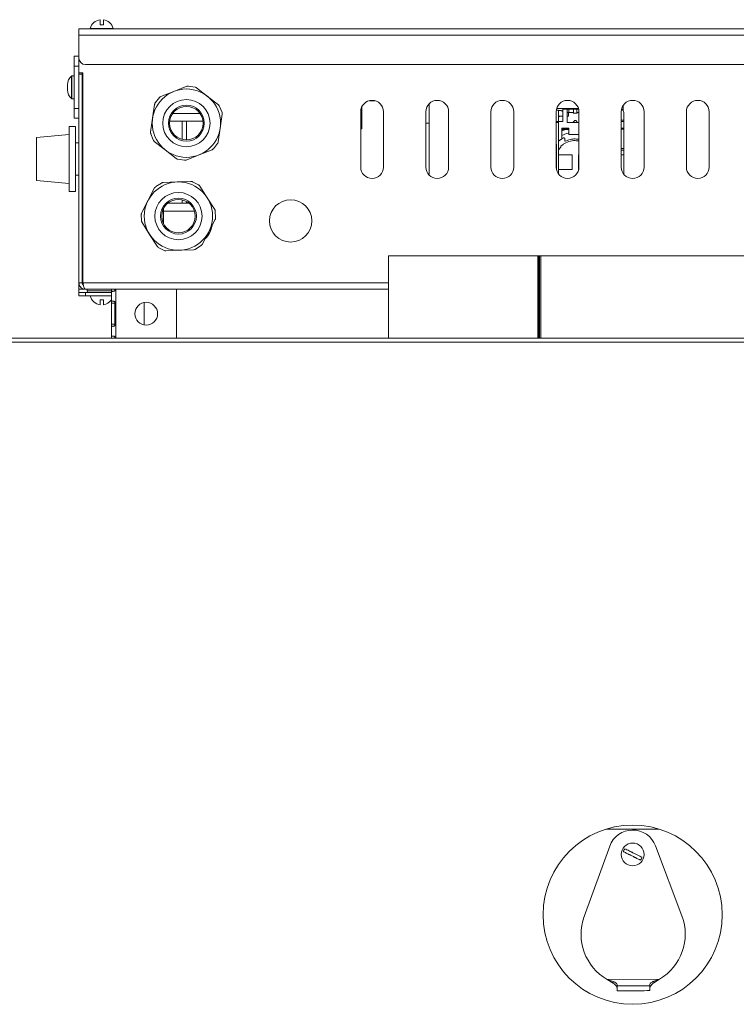
# Model space of a CAD drawing. Units: millimetres. Extents: x -892 to 1328, y -872 to 626.
# Drawn here: x 892 to 1112, y 323 to 626 of the extents above; entities that cross this region are included whole.
import ezdxf

# ---------------------------------------------------------------- set-up
doc = ezdxf.new("R2010")
doc.units = ezdxf.units.MM

msp = doc.modelspace()

# ---------------------------------------------------------------- linework, layer by layer
at = {"color": 7, "linetype": 'Continuous', "lineweight": 15}
for p, q in [((1250.58, 622.91), (910.58, 622.91)), ((910.58, 620.91), (910.58, 622.91)), ((914.08, 622.95), (914.08, 622.91)), ((921.08, 622.95), (914.08, 622.95)), ((918.08, 624.11), (917.08, 624.11)), ((921.08, 622.91), (921.08, 622.95)), ((910.58, 613.91), (910.58, 620.91)), ((910.58, 614.43), (909.08, 614.43)), ((910.58, 609.41), (910.58, 613.91)), ((909.08, 598.44), (909.08, 611.38)), ((1248.58, 611.91), (912.58, 611.91)), ((909.08, 608.41), (908.42, 608.41)), ((910.58, 609.41), (911.76, 609.41)), ((910.58, 609.41), (910.58, 608.91)), ((910.58, 608.91), (910.58, 544.91)), ((911.58, 608.91), (910.58, 608.91)), ((911.58, 609.41), (911.58, 608.91)), ((911.58, 544.91), (911.58, 608.91)), ((911.76, 544.91), (911.76, 609.41)), ((907.08, 604.17), (907.08, 605.71)), ((911.76, 606.51), (911.58, 606.51)), ((939.7, 603.66), (943.69, 605.24)), ((946.24, 605.01), (944.2, 605.3)), ((946.72, 604.8), (950.08, 602.14)), ((907.08, 604.17), (907.08, 604.11)), ((911.58, 603.31), (911.76, 603.31)), ((935.3, 601.76), (934.02, 600.14)), ((935.72, 602.07), (939.7, 603.66)), ((950.08, 602.14), (953.45, 599.49)), ((908.42, 601.41), (909.08, 601.41)), ((909.08, 600.89), (909.06, 600.89)), ((909.06, 598.97), (909.08, 598.97)), ((933.2, 595.42), (933.82, 599.67)), ((954.52, 597.16), (953.76, 599.07)), ((997.46, 598.99), (997.46, 592.16)), ((999.75, 600.81), (1001.41, 600.81)), ((1017.71, 599.41), (1018.16, 599.41)), ((1018.16, 599.41), (1018.16, 599.93)), ((1018.16, 593.91), (1018.16, 599.41)), ((1077.62, 599.28), (1077.62, 597.79)), ((911.76, 595.91), (911.58, 595.91)), ((939.4, 596.91), (947.77, 596.91)), ((954.58, 596.64), (953.96, 592.4)), ((997.08, 597.41), (997.08, 580.41)), ((1004.08, 580.41), (1004.08, 597.41)), ((1017.08, 597.41), (1017.08, 580.41)), ((1024.08, 580.41), (1024.08, 597.41)), ((1037.08, 597.41), (1037.08, 580.41)), ((1044.08, 580.41), (1044.08, 597.41)), ((1057.08, 597.41), (1057.08, 580.41)), ((1057.86, 597.87), (1057.11, 597.87)), ((1057.13, 597.95), (1057.86, 597.95)), ((1057.26, 598.46), (1063.87, 598.46)), ((1057.86, 597.95), (1057.86, 597.87)), ((1057.86, 594.41), (1057.86, 597.87)), ((1058.66, 597.76), (1057.86, 597.76)), ((1058.16, 596.01), (1057.86, 595.71)), ((1059.16, 596.01), (1058.16, 596.01)), ((1059.16, 594.41), (1059.16, 598.21)), ((1059.16, 598.21), (1060.46, 598.21)), ((1060.46, 598.21), (1060.46, 594.11)), ((1060.96, 598.21), (1060.46, 598.21)), ((1060.46, 597.21), (1060.96, 597.21)), ((1060.91, 596.01), (1060.46, 596.01)), ((1061.16, 597.21), (1060.91, 596.96)), ((1060.91, 596.96), (1060.91, 596.01)), ((1061.86, 598.21), (1060.96, 598.21)), ((1060.96, 597.21), (1060.96, 598.21)), ((1061.86, 597.21), (1060.96, 597.21)), ((1063.99, 598.21), (1061.86, 598.21)), ((1062.46, 598.16), (1063.46, 598.16)), ((1062.46, 597.01), (1062.46, 598.16)), ((1062.46, 597.01), (1063.46, 597.01)), ((1063.46, 598.16), (1063.46, 597.01)), ((1064.08, 597.21), (1064.06, 597.21)), ((1064.08, 580.41), (1064.08, 597.41)), ((1077.08, 597.41), (1077.08, 580.41)), ((1077.91, 596.96), (1077.91, 594.86)), ((1084.08, 580.41), (1084.08, 597.41)), ((1097.08, 597.41), (1097.08, 580.41)), ((1104.08, 580.41), (1104.08, 597.41)), ((909.58, 592.91), (907.58, 592.91)), ((907.58, 582.91), (907.58, 592.91)), ((910.58, 595.4), (909.08, 595.4)), ((909.58, 582.91), (909.58, 592.91)), ((932.58, 591.18), (933.2, 595.42)), ((942.26, 594.51), (938.47, 594.51)), ((942.26, 594.51), (943.66, 594.51)), ((942.26, 593.51), (942.26, 594.51)), ((942.26, 588.93), (942.26, 593.51)), ((943.66, 594.51), (943.66, 593.51)), ((948.7, 594.51), (943.66, 594.51)), ((943.66, 593.51), (943.66, 588.76)), ((997.08, 592.73), (997.46, 592.73)), ((1017.08, 593.91), (1018.16, 593.91)), ((1018.16, 577.89), (1018.16, 593.91)), ((1057.86, 594.41), (1057.08, 594.41)), ((1057.08, 594.11), (1057.86, 594.11)), ((1057.86, 594.41), (1059.16, 594.41)), ((1057.86, 594.11), (1057.86, 594.41)), ((1057.86, 594.11), (1057.86, 578.21)), ((1060.46, 594.11), (1064.08, 594.11)), ((1062, 594.11), (1062.25, 594.13)), ((1062.25, 594.13), (1062.82, 594.7)), ((1063.1, 594.7), (1063.67, 594.13)), ((1063.67, 594.13), (1064.08, 594.09)), ((1077.91, 594.86), (1077.08, 594.86)), ((1077.08, 594.41), (1077.91, 594.41)), ((1077.91, 594.86), (1077.91, 594.41)), ((1077.91, 594.41), (1077.91, 592.41)), ((907.58, 590.41), (897.58, 589.54)), ((897.58, 582.91), (897.58, 589.54)), ((932.65, 590.66), (933.41, 588.75)), ((953.96, 592.4), (953.35, 588.16)), ((997.08, 592.16), (997.46, 592.16)), ((1060.98, 592.41), (1058.86, 592.41)), ((1058.86, 592.41), (1058.86, 589.11)), ((1058.86, 592.21), (1060.98, 592.21)), ((1059.91, 592.01), (1058.86, 592.01)), ((1058.93, 592.01), (1059.47, 592.21)), ((1060.96, 592.01), (1060.09, 592.01)), ((1060.98, 590.41), (1060.98, 592.41)), ((1064.08, 590.41), (1060.98, 590.41)), ((1077.91, 592.41), (1077.08, 592.41)), ((1077.91, 592.11), (1077.08, 592.11)), ((1077.91, 592.41), (1077.91, 592.11)), ((1077.91, 592.11), (1077.91, 586.1)), ((910.58, 587.91), (909.58, 587.91)), ((937.08, 585.68), (933.72, 588.33)), ((951.86, 586.06), (953.14, 587.68)), ((1057.08, 587.45), (1057.16, 587.45)), ((1057.16, 579.69), (1057.16, 587.45)), ((1058.86, 589.11), (1057.86, 588.42)), ((1058.56, 586.56), (1057.86, 585.73)), ((1058.56, 586.83), (1059.24, 587.36)), ((1058.56, 586.56), (1058.56, 586.83)), ((1058.86, 589.13), (1059.25, 589.35)), ((1059.24, 587.36), (1059.24, 587.42)), ((1059.77, 588.46), (1059.77, 589.05)), ((940.45, 583.02), (937.08, 585.68)), ((947.47, 584.17), (943.48, 582.58)), ((951.45, 585.75), (947.47, 584.17)), ((1057.86, 584.16), (1061.96, 584.16)), ((1061.96, 579.66), (1061.96, 584.16)), ((1063.96, 584.16), (1063.96, 579.66)), ((1063.96, 584.16), (1064.08, 584.16)), ((1077.91, 584.16), (1077.91, 578.41)), ((897.58, 576.29), (897.58, 582.91)), ((907.58, 572.91), (907.58, 582.91)), ((909.58, 572.91), (909.58, 582.91)), ((940.93, 582.81), (942.97, 582.52)), ((909.58, 577.91), (910.58, 577.91)), ((1061.96, 579.66), (1057.86, 579.66)), ((1064, 579.66), (1063.96, 579.66)), ((1077.91, 578.41), (1077.71, 578.41)), ((897.58, 576.29), (907.58, 575.41)), ((935.92, 575.52), (934.18, 574.42)), ((936.42, 575.67), (940.7, 575.85)), ((940.7, 575.85), (944.99, 576.03)), ((947.32, 574.96), (945.49, 575.92)), ((947.7, 574.61), (950, 570.99)), ((907.58, 572.91), (909.58, 572.91)), ((931.84, 570.24), (933.83, 574.03)), ((929.85, 566.44), (931.84, 570.24)), ((937.82, 569.31), (942.26, 569.31)), ((942.26, 570.31), (942.26, 570.4)), ((942.26, 569.31), (942.26, 570.31)), ((943.66, 569.31), (942.26, 569.31)), ((943.66, 569.86), (943.66, 569.31)), ((943.66, 569.31), (944.45, 569.31)), ((950, 570.99), (952.29, 567.37)), ((929.74, 565.93), (929.83, 563.87)), ((936.58, 567.78), (936.58, 562.96)), ((946.05, 566.91), (936.58, 566.91)), ((952.53, 564.81), (952.45, 566.87)), ((932.28, 559.75), (929.98, 563.38)), ((952.42, 564.31), (950.43, 560.51)), ((934.57, 556.13), (932.28, 559.75)), ((950.43, 560.51), (948.44, 556.71)), ((946.35, 555.22), (948.09, 556.33)), ((934.95, 555.78), (936.78, 554.83)), ((941.57, 554.89), (937.29, 554.71)), ((945.86, 555.07), (941.57, 554.89)), ((1005.58, 553.21), (1005.58, 527.91)), ((1051.51, 553.21), (1005.58, 553.21)), ((1051.51, 527.91), (1051.51, 553.21)), ((1051.73, 553.21), (1051.51, 553.21)), ((1051.73, 527.91), (1051.73, 553.21)), ((1051.73, 553.21), (1051.97, 553.21)), ((1051.97, 527.91), (1051.97, 553.21)), ((1051.97, 553.21), (1052.44, 553.21)), ((1155.58, 553.21), (1052.44, 553.21)), ((911.76, 550.91), (911.58, 550.91)), ((910.58, 542.91), (910.58, 544.91)), ((910.58, 544.91), (911.58, 544.91)), ((910.58, 541.91), (910.58, 542.91)), ((910.58, 540.91), (910.58, 541.91)), ((910.58, 541.91), (912.58, 541.91)), ((1005.58, 542.91), (912.58, 542.91)), ((912.58, 541.91), (920.58, 541.91)), ((913.08, 542.91), (913.08, 542.41)), ((920.58, 542.91), (920.58, 538.65)), ((921.58, 542.91), (921.59, 542.48)), ((940.58, 542.91), (940.58, 527.91)), ((912.58, 540.91), (910.58, 540.91)), ((912.58, 540.91), (920.58, 540.91)), ((914.08, 540.91), (914.08, 540.87)), ((914.08, 540.87), (920.58, 540.87)), ((917.08, 539.71), (918.08, 539.71)), ((921.58, 538.65), (920.58, 538.65)), ((920.58, 538.65), (920.58, 532.17)), ((921.58, 538.65), (921.59, 539.09)), ((921.58, 538.65), (921.58, 532.17)), ((921.88, 532.17), (921.88, 538.65)), ((930.58, 531.97), (930.58, 538.85)), ((920.58, 532.17), (920.58, 527.91)), ((921.58, 532.17), (920.58, 532.17)), ((921.58, 532.17), (921.59, 531.74)), ((838.03, 527.91), (1323.13, 527.91)), ((921.58, 527.91), (921.59, 528.35)), ((1088.62, 377.21), (1072.55, 377.21)), ((1073.53, 371.97), (1065.69, 350.37)), ((1095.71, 350.55), (1087.6, 372.06)), ((1072.79, 331.02), (1074.6, 329.91)), ((1072.79, 331.02), (1074.6, 330.39)), ((1074.6, 329.91), (1074.6, 330.39)), ((1087.04, 330.47), (1088.85, 331.12)), ((1087.05, 329.98), (1088.85, 331.12)), ((1075.83, 329.04), (1075.84, 327.54)), ((1085.83, 329.1), (1085.84, 327.6))]:
    msp.add_line(p, q, dxfattribs=at)
at = {"color": 8, "linetype": 'Continuous', "lineweight": 0}
for p, q in [((1250.58, 620.91), (910.58, 620.91)), ((910.58, 611.38), (909.08, 611.38)), ((908.28, 608.36), (908.28, 601.72)), ((908.42, 608.41), (908.42, 601.68)), ((908.28, 601.72), (908.28, 601.46)), ((908.42, 601.68), (908.42, 601.41)), ((910.58, 598.44), (909.08, 598.44)), ((1059.82, 592.01), (1060.51, 592.21)), ((1077.91, 586.1), (1077.08, 586.1)), ((1077.08, 585.61), (1077.91, 585.61)), ((1077.08, 584.16), (1077.91, 584.16)), ((1052.44, 527.91), (1052.44, 553.21)), ((1005.58, 544.91), (911.76, 544.91)), ((910.58, 542.91), (912.58, 542.91)), ((912.58, 541.91), (912.58, 540.91)), ((913.08, 542.41), (920.58, 542.41)), ((921.88, 542.91), (921.88, 538.65)), ((921.88, 532.17), (921.88, 527.91)), ((836.83, 526.71), (1324.33, 526.71)), ((1088.85, 331.12), (1072.79, 331.02)), ((1087.05, 329.98), (1087.04, 330.47))]:
    msp.add_line(p, q, dxfattribs=at)
at = {"color": 7, "linetype": 'Continuous', "lineweight": 15, "flags": 128}
for points in [[(1075.83, 329.36), (1075.83, 329.29), (1075.83, 329.22), (1075.83, 329.17), (1075.83, 329.12), (1075.83, 329.09), (1075.83, 329.06), (1075.83, 329.05), (1075.83, 329.04)], [(1075.83, 329.04), (1076.03, 329.04), (1076.63, 329.05), (1077.56, 329.05), (1078.75, 329.06), (1080.12, 329.07), (1081.54, 329.08), (1082.91, 329.08), (1084.11, 329.09), (1085.04, 329.1), (1085.63, 329.1), (1085.83, 329.1)], [(1075.84, 327.54), (1076.04, 327.54), (1076.63, 327.55), (1077.57, 327.55), (1078.76, 327.56), (1080.13, 327.57), (1081.55, 327.58), (1082.92, 327.58), (1084.11, 327.59), (1085.05, 327.6), (1085.64, 327.6), (1085.84, 327.6)], [(1085.83, 329.1), (1085.83, 329.11), (1085.83, 329.12), (1085.83, 329.15), (1085.83, 329.18), (1085.83, 329.23), (1085.83, 329.28), (1085.83, 329.35), (1085.83, 329.42)]]:
    msp.add_lwpolyline(points, dxfattribs=at)
at = {"color": 7, "linetype": 'Continuous', "lineweight": 15}
for centre, radius in [((943.58, 593.91), 10.49), ((943.58, 593.91), 7.25), ((943.58, 593.91), 5.5), ((943.58, 593.91), 5.15), ((941.14, 565.37), 10.49), ((941.14, 565.37), 7.25), ((941.14, 565.37), 5.5), ((941.14, 565.37), 5.15), ((975.58, 563.91), 6.5), ((931.23, 535.41), 3.5), ((1080.58, 350.91), 27.5), ((1080.58, 369.41), 3.5)]:
    msp.add_circle(centre, radius, dxfattribs=at)
for centre, radius, start, end in [((917.58, 622.11), 3.6, 97.9628, 166.4616), ((917.58, 622.11), 3.6, 13.5384, 82.0031), ((912.58, 613.91), 2, 180, 270), ((910.61, 605.71), 3.52, 131.2273, 180), ((908.42, 608.21), 0.2, 90, 131.2273), ((910.61, 604.11), 3.52, 180, 228.7727), ((908.42, 601.61), 0.2, 228.7727, 270), ((1000.58, 597.41), 3.5, 0, 180), ((1020.58, 597.41), 3.5, 0, 180), ((1040.58, 597.41), 3.5, 0, 180), ((1060.58, 597.41), 3.5, 0, 180), ((1080.58, 597.41), 3.5, 0, 180), ((1100.58, 597.41), 3.5, 0, 180), ((1062.96, 594.56), 0.2, 45, 135), ((1062.96, 581.91), 10.5, 105.8658, 112.9841), ((1000.58, 580.41), 3.5, 180, 0), ((1020.58, 580.41), 3.5, 180, 0), ((1040.58, 580.41), 3.5, 180, 0), ((1060.58, 580.41), 3.5, 180, 0), ((1080.58, 580.41), 3.5, 180, 0), ((1100.58, 580.41), 3.5, 180, 0), ((943.58, 563.91), 8, 317.4491, 349.2766), ((913.58, 542.41), 0.5, 180, 270), ((917.58, 541.71), 3.6, 193.5384, 262.0031), ((917.58, 541.71), 3.6, 277.9628, 326.4418), ((1080.58, 369.41), 7.5, 20.6524, 160.052), ((1080.58, 369.41), 2.99, 143.7618, 162.9929), ((1080.58, 369.41), 2.99, 323.7618, 342.9929), ((1080.73, 344.91), 16, 160.052, 240.236), ((1080.73, 344.91), 16, 300.4684, 20.6524)]:
    msp.add_arc(centre, radius, start, end, dxfattribs=at)
for centre, major_axis, start_param, end_param in [((1061.86, 596.71), (2.25, 0), 1.300864, 1.570796), ((1061.86, 596.71), (0.75, 0), 0.643501, 1.570796), ((1064.06, 596.71), (2.25, 0), 1.570796, 1.840729), ((1064.06, 596.71), (0.75, 0), 1.570796, 2.498092)]:
    msp.add_ellipse(centre, major_axis=major_axis, ratio=0.666667, start_param=start_param, end_param=end_param, dxfattribs=at)
for points, knots in [([(917.08, 625.68), (917.08, 625.67), (917.08, 625.66), (917.08, 625.6), (917.08, 625.54), (917.08, 625.47), (917.08, 625.33), (917.08, 625.06), (917.08, 624.66), (917.08, 624.28), (917.08, 624.11)], [0, 0, 0, 0, 0.145309, 0.233883, 0.267815, 0.344564, 0.456644, 0.586801, 0.815219, 1, 1, 1, 1]), ([(918.08, 625.67), (918.08, 625.67), (918.08, 625.67), (918.08, 625.59), (918.08, 625.43), (918.08, 625.22), (918.08, 624.82), (918.08, 624.39), (918.08, 624.11)], [0, 0, 0, 0, 0.088506, 0.260918, 0.37506, 0.529507, 0.690154, 1, 1, 1, 1]), ([(909.08, 611.38), (909.08, 611.83), (909.08, 612.73), (909.08, 613.72), (909.08, 614.32), (909.08, 614.39), (909.08, 614.43)], [0, 0, 0, 0, 0.2835502, 0.5579695, 0.7751863, 1, 1, 1, 1]), ([(944.2, 605.3), (944.09, 605.31), (943.91, 605.32), (943.75, 605.26), (943.69, 605.24)], [0, 0, 0, 0, 0.639115, 1, 1, 1, 1]), ([(946.72, 604.8), (946.62, 604.86), (946.47, 604.96), (946.3, 604.99), (946.24, 605.01)], [0, 0, 0, 0, 0.639123, 1, 1, 1, 1]), ([(935.72, 602.07), (935.62, 602.02), (935.46, 601.94), (935.34, 601.81), (935.3, 601.76)], [0, 0, 0, 0, 0.639139, 1, 1, 1, 1]), ([(934.02, 600.14), (933.96, 600.05), (933.87, 599.9), (933.83, 599.73), (933.82, 599.67)], [0, 0, 0, 0, 0.639108, 1, 1, 1, 1]), ([(953.76, 599.07), (953.71, 599.17), (953.63, 599.33), (953.5, 599.45), (953.45, 599.49)], [0, 0, 0, 0, 0.639114, 1, 1, 1, 1]), ([(909.08, 595.4), (909.08, 595.45), (909.08, 595.57), (909.08, 596.38), (909.08, 597.38), (909.08, 598.08), (909.08, 598.44)], [0, 0, 0, 0, 0.283553, 0.557969, 0.775185, 1, 1, 1, 1]), ([(954.58, 596.64), (954.59, 596.76), (954.6, 596.93), (954.54, 597.1), (954.52, 597.16)], [0, 0, 0, 0, 0.639132, 1, 1, 1, 1]), ([(1058.66, 597.76), (1058.72, 597.75), (1058.85, 597.74), (1059.02, 597.62), (1059.14, 597.46), (1059.15, 597.33), (1059.16, 597.26)], [0, 0, 0, 0, 0.250002, 0.500008, 0.750011, 1, 1, 1, 1]), ([(1077.22, 598.19), (1077.3, 598.14), (1077.56, 597.99), (1077.84, 597.54), (1077.88, 597.16), (1077.91, 596.96)], [0, 0, 0, 0, 0.206346, 0.603176, 1, 1, 1, 1]), ([(932.58, 591.18), (932.58, 591.07), (932.57, 590.89), (932.62, 590.72), (932.65, 590.66)], [0, 0, 0, 0, 0.639097, 1, 1, 1, 1]), ([(1058.86, 590.12), (1059.47, 590.43), (1060.15, 590.78), (1060.9, 590.86), (1060.98, 590.87)], [0, 0, 0, 0, 0.892917, 1, 1, 1, 1]), ([(933.41, 588.75), (933.46, 588.65), (933.54, 588.49), (933.67, 588.37), (933.72, 588.33)], [0, 0, 0, 0, 0.63915, 1, 1, 1, 1]), ([(953.14, 587.68), (953.2, 587.77), (953.3, 587.92), (953.33, 588.09), (953.35, 588.16)], [0, 0, 0, 0, 0.639139, 1, 1, 1, 1]), ([(1064.08, 588.39), (1063.71, 588.47), (1062.69, 588.66), (1060.97, 588.37), (1059.81, 587.74), (1059.24, 587.42)], [0, 0, 0, 0, 0.224322, 0.612162, 1, 1, 1, 1]), ([(1059.25, 589.35), (1059.28, 589.36), (1059.33, 589.39), (1059.42, 589.4), (1059.51, 589.38), (1059.6, 589.35), (1059.67, 589.29), (1059.72, 589.22), (1059.76, 589.14), (1059.77, 589.08), (1059.77, 589.05)], [0, 0, 0, 0, 0.124999, 0.249999, 0.374997, 0.499992, 0.624992, 0.749972, 0.874976, 1, 1, 1, 1]), ([(1059.91, 588.37), (1059.91, 588.37), (1059.89, 588.36), (1059.87, 588.36), (1059.84, 588.37), (1059.82, 588.38), (1059.8, 588.39), (1059.78, 588.41), (1059.77, 588.44), (1059.77, 588.45), (1059.77, 588.46)], [0, 0, 0, 0, 0.124956, 0.249968, 0.374969, 0.499971, 0.625011, 0.749949, 0.874932, 1, 1, 1, 1]), ([(1059.91, 588.37), (1060.4, 588.57), (1061.38, 588.95), (1062.82, 589.12), (1063.71, 588.99), (1064.08, 588.93)], [0, 0, 0, 0, 0.367443, 0.734884, 1, 1, 1, 1]), ([(951.45, 585.75), (951.55, 585.8), (951.71, 585.88), (951.82, 586.01), (951.86, 586.06)], [0, 0, 0, 0, 0.6391281, 1, 1, 1, 1]), ([(1077.91, 586.1), (1077.91, 586.04), (1077.91, 585.93), (1077.91, 585.79), (1077.91, 585.67), (1077.91, 585.63), (1077.91, 585.61)], [0, 0, 0, 0, 0.249995, 0.5, 0.749989, 1, 1, 1, 1]), ([(1077.91, 585.61), (1077.91, 585.56), (1077.91, 585.44), (1077.91, 585.09), (1077.91, 584.66), (1077.91, 584.33), (1077.91, 584.16)], [0, 0, 0, 0, 0.249992, 0.499997, 0.750002, 1, 1, 1, 1]), ([(940.45, 583.02), (940.54, 582.96), (940.69, 582.86), (940.86, 582.83), (940.93, 582.81)], [0, 0, 0, 0, 0.639106, 1, 1, 1, 1]), ([(942.97, 582.52), (943.08, 582.51), (943.26, 582.5), (943.42, 582.56), (943.48, 582.58)], [0, 0, 0, 0, 0.639104, 1, 1, 1, 1]), ([(934.18, 574.42), (934.09, 574.35), (933.95, 574.24), (933.86, 574.09), (933.83, 574.03)], [0, 0, 0, 0, 0.639089, 1, 1, 1, 1]), ([(936.42, 575.67), (936.3, 575.66), (936.13, 575.64), (935.98, 575.55), (935.92, 575.52)], [0, 0, 0, 0, 0.639124, 1, 1, 1, 1]), ([(945.49, 575.92), (945.39, 575.96), (945.22, 576.03), (945.05, 576.03), (944.99, 576.03)], [0, 0, 0, 0, 0.639102, 1, 1, 1, 1]), ([(947.7, 574.61), (947.63, 574.7), (947.52, 574.84), (947.37, 574.93), (947.32, 574.96)], [0, 0, 0, 0, 0.639136, 1, 1, 1, 1]), ([(929.85, 566.44), (929.81, 566.33), (929.74, 566.17), (929.74, 565.99), (929.74, 565.93)], [0, 0, 0, 0, 0.63913, 1, 1, 1, 1]), ([(952.45, 566.87), (952.43, 566.98), (952.41, 567.16), (952.32, 567.31), (952.29, 567.37)], [0, 0, 0, 0, 0.639119, 1, 1, 1, 1]), ([(929.83, 563.87), (929.84, 563.76), (929.86, 563.58), (929.95, 563.43), (929.98, 563.38)], [0, 0, 0, 0, 0.639119, 1, 1, 1, 1]), ([(952.42, 564.31), (952.46, 564.41), (952.53, 564.57), (952.53, 564.75), (952.53, 564.81)], [0, 0, 0, 0, 0.639093, 1, 1, 1, 1]), ([(948.09, 556.33), (948.18, 556.4), (948.32, 556.5), (948.41, 556.65), (948.44, 556.71)], [0, 0, 0, 0, 0.639089, 1, 1, 1, 1]), ([(934.57, 556.13), (934.64, 556.04), (934.75, 555.9), (934.9, 555.81), (934.95, 555.78)], [0, 0, 0, 0, 0.639156, 1, 1, 1, 1]), ([(936.78, 554.83), (936.89, 554.78), (937.05, 554.71), (937.22, 554.71), (937.29, 554.71)], [0, 0, 0, 0, 0.639102, 1, 1, 1, 1]), ([(945.86, 555.07), (945.97, 555.08), (946.14, 555.1), (946.29, 555.19), (946.35, 555.22)], [0, 0, 0, 0, 0.639108, 1, 1, 1, 1]), ([(910.58, 544.91), (910.61, 544.68), (910.65, 544.21), (911.02, 543.6), (911.56, 543.15), (912.12, 542.94), (912.47, 542.92), (912.58, 542.91)], [0, 0, 0, 0, 0.221965, 0.443948, 0.665937, 0.887924, 1, 1, 1, 1]), ([(911.58, 544.91), (911.59, 544.93), (911.61, 544.95), (911.73, 544.97), (911.77, 544.98)], [0, 0, 0, 0, 0.666662, 1, 1, 1, 1]), ([(911.58, 544.91), (911.6, 544.78), (911.63, 544.53), (911.79, 544.26), (911.93, 544.17), (911.97, 544.14)], [0, 0, 0, 0, 0.424909, 0.849832, 1, 1, 1, 1]), ([(912.58, 542.91), (912.52, 542.93), (912.4, 542.98), (912.22, 543.35), (912.03, 543.89), (911.88, 544.45), (911.79, 544.79), (911.76, 544.91)], [0, 0, 0, 0, 0.221962, 0.443949, 0.665937, 0.887924, 1, 1, 1, 1]), ([(921.88, 542.91), (921.83, 542.8), (921.77, 542.66), (921.64, 542.5), (921.5, 542.39), (921.25, 542.3), (920.96, 542.27), (920.74, 542.29), (920.65, 542.37), (920.61, 542.48), (920.59, 542.65), (920.59, 542.8), (920.58, 542.91)], [0, 0, 0, 0, 0.136379, 0.182198, 0.232966, 0.350718, 0.500842, 0.642667, 0.754878, 0.799265, 0.854164, 1, 1, 1, 1]), ([(921.59, 542.48), (921.59, 542.52), (921.58, 542.66), (921.58, 542.8), (921.58, 542.91)], [0, 0, 0, 0, 0.256226, 1, 1, 1, 1]), ([(917.08, 538.15), (917.08, 538.15), (917.08, 538.15), (917.08, 538.23), (917.08, 538.39), (917.08, 538.6), (917.08, 539), (917.08, 539.43), (917.08, 539.71)], [0, 0, 0, 0, 0.088506, 0.260916, 0.375061, 0.529508, 0.690153, 1, 1, 1, 1]), ([(918.08, 538.15), (918.08, 538.15), (918.08, 538.16), (918.08, 538.22), (918.08, 538.28), (918.08, 538.35), (918.08, 538.49), (918.08, 538.76), (918.08, 539.16), (918.08, 539.54), (918.08, 539.71)], [0, 0, 0, 0, 0.1453095, 0.2338822, 0.2678171, 0.3445639, 0.4566436, 0.5868013, 0.815217, 1, 1, 1, 1]), ([(920.58, 538.65), (920.58, 538.76), (920.59, 538.9), (920.6, 539.06), (920.64, 539.17), (920.73, 539.26), (920.95, 539.29), (921.23, 539.27), (921.46, 539.19), (921.6, 539.08), (921.74, 538.92), (921.82, 538.76), (921.88, 538.65)], [0, 0, 0, 0, 0.136382, 0.182201, 0.232964, 0.350716, 0.500845, 0.642667, 0.754874, 0.799262, 0.854164, 1, 1, 1, 1]), ([(921.88, 532.17), (921.83, 532.06), (921.77, 531.92), (921.64, 531.76), (921.5, 531.65), (921.25, 531.56), (920.96, 531.53), (920.74, 531.55), (920.65, 531.63), (920.61, 531.74), (920.59, 531.9), (920.59, 532.06), (920.58, 532.17)], [0, 0, 0, 0, 0.13638, 0.182199, 0.232961, 0.350718, 0.500842, 0.642668, 0.754876, 0.799264, 0.854162, 1, 1, 1, 1]), ([(921.59, 531.74), (921.59, 531.77), (921.58, 531.91), (921.58, 532.06), (921.58, 532.17)], [0, 0, 0, 0, 0.256177, 1, 1, 1, 1]), ([(920.58, 527.91), (920.58, 528.02), (920.59, 528.16), (920.6, 528.32), (920.64, 528.43), (920.73, 528.52), (920.95, 528.55), (921.23, 528.53), (921.46, 528.45), (921.6, 528.34), (921.74, 528.17), (921.82, 528.02), (921.88, 527.91)], [0, 0, 0, 0, 0.136381, 0.182199, 0.232962, 0.350717, 0.500845, 0.642666, 0.754876, 0.799264, 0.854165, 1, 1, 1, 1]), ([(1080.36, 368.96), (1080.21, 369.04), (1079.97, 369.16), (1079.69, 369.3), (1079.49, 369.4), (1079.27, 369.51), (1078.97, 369.66), (1078.54, 369.87), (1078.1, 370.1), (1077.84, 370.23), (1077.72, 370.29)], [0, 0, 0, 0, 0.145309, 0.23388, 0.267814, 0.344563, 0.456636, 0.586796, 0.815213, 1, 1, 1, 1]), ([(1078.17, 371.18), (1078.37, 371.08), (1078.75, 370.89), (1079.44, 370.54), (1079.99, 370.27), (1080.37, 370.08), (1080.7, 369.91), (1081.11, 369.7), (1081.55, 369.48), (1081.99, 369.27), (1082.39, 369.06), (1082.93, 368.79), (1083.24, 368.64), (1083.45, 368.54)], [0, 0, 0, 0, 0.153919, 0.288032, 0.38021, 0.432757, 0.473162, 0.544253, 0.630458, 0.687527, 0.764752, 0.845075, 1, 1, 1, 1]), ([(1080.36, 368.96), (1080.51, 368.89), (1080.75, 368.77), (1081.02, 368.63), (1081.22, 368.53), (1081.45, 368.42), (1081.75, 368.27), (1082.18, 368.05), (1082.62, 367.83), (1082.88, 367.7), (1083, 367.64)], [0, 0, 0, 0, 0.145309, 0.233881, 0.267816, 0.344563, 0.456637, 0.586797, 0.815213, 1, 1, 1, 1]), ([(1074.6, 330.39), (1074.78, 330.32), (1075.09, 330.19), (1075.43, 329.98), (1075.62, 329.8), (1075.77, 329.6), (1075.8, 329.46), (1075.83, 329.36)], [0, 0, 0, 0, 0.298163, 0.536501, 0.637544, 0.737298, 1, 1, 1, 1]), ([(1074.6, 329.91), (1074.78, 329.78), (1075.12, 329.53), (1075.51, 329.09), (1075.77, 328.57), (1075.81, 328.28), (1075.84, 328.1)], [0, 0, 0, 0, 0.2473437, 0.468312, 0.6840403, 1, 1, 1, 1]), ([(1085.83, 329.42), (1085.87, 329.53), (1085.93, 329.68), (1086.08, 329.9), (1086.25, 330.09), (1086.58, 330.28), (1086.88, 330.4), (1087.04, 330.47)], [0, 0, 0, 0, 0.2815633, 0.3962622, 0.4970134, 0.7157424, 1, 1, 1, 1]), ([(1085.84, 328.16), (1085.88, 328.35), (1085.95, 328.66), (1086.17, 329.22), (1086.56, 329.65), (1086.88, 329.87), (1087.05, 329.98)], [0, 0, 0, 0, 0.334572, 0.568654, 0.768762, 1, 1, 1, 1])]:
    msp.add_open_spline(points, degree=3, knots=knots, dxfattribs=at)

doc.saveas('drawing.dxf')
